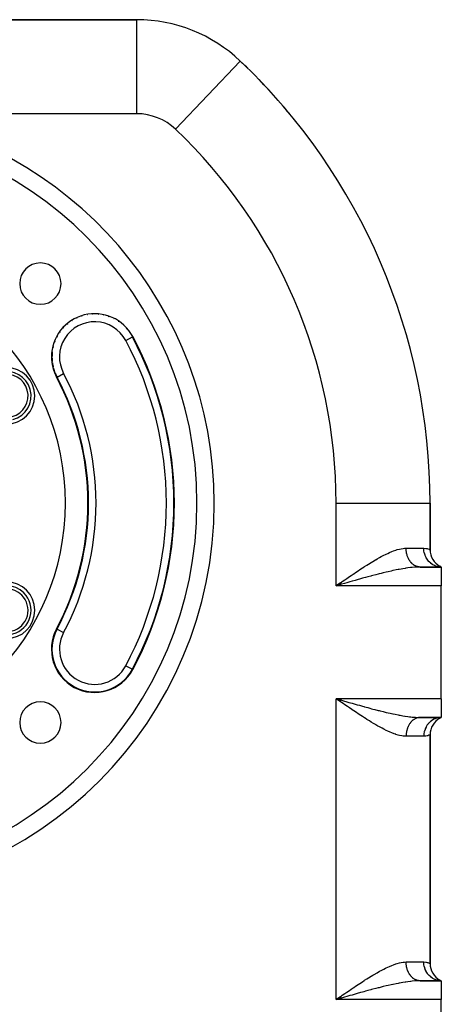
# Model space of a CAD drawing. Extents: x 24 to 1458, y -859 to 406.
# Drawn here: x 1346 to 1458, y -218 to 44 of the extents above; entities that cross this region are included whole.
import ezdxf

# ---------------------------------------------------------------- set-up
doc = ezdxf.new("R2010")
doc.units = 0
doc.linetypes.add('DASHED', pattern=[11.05, 8.7, -2.35])
doc.layers.get('0').update_dxf_attribs({"linetype": 'CONTINUOUS'})
doc.layers.add('NEVIDI', color=4, linetype='DASHED')

msp = doc.modelspace()

# ---------------------------------------------------------------- linework, layer by layer
at = {"color": 2}
for p, q in [((1376.974716, 44), (1209.025318, 44)), ((1209.025318, 44), (1376.974716, 44)), ((1404.492943, 33.001153), (1404.507404, 33.016393)), ((1417.87174, 18.660542), (1417.883361, 18.670143)), ((1417.883361, 18.670143), (1417.89305, 18.678149)), ((1375.801973, -40.310881), (1375.804132, -40.309728)), ((1355.763637, -51.004787), (1355.765797, -51.003635)), ((1454.979008, -84.5), (1455.000017, -84.5)), ((1455.000017, -96.917424), (1455.000017, -84.5)), ((1455.000017, -84.5), (1455.000017, -96.917424)), ((1452.124874, -101.501699), (1451.356715, -101.513878)), ((1452.360697, -101.5), (1458.000017, -101.5)), ((1458.000017, -101.5), (1452.360697, -101.5)), ((1457.562195, -101.477927), (1457.487911, -101.469785)), ((1458.000017, -101.5), (1457.500535, -101.401066)), ((1458.000017, -101.5), (1457.545437, -101.355953)), ((1458.000017, -101.5), (1457.562195, -101.477927)), ((1458.000017, -101.5), (1457.582354, -101.328981)), ((1458.000017, -101.5), (1457.606224, -101.31521)), ((1458.000017, -101.5), (1458.000017, -106.5)), ((1431.193374, -105.699056), (1430.000017, -106.5)), ((1431.239034, -105.778352), (1430.000017, -106.5)), ((1431.304364, -105.89157), (1430.000017, -106.5)), ((1431.32398, -105.92551), (1430.000017, -106.5)), ((1431.33052, -105.93682), (1430.000017, -106.5)), ((1431.337061, -105.948129), (1430.000017, -106.5)), ((1431.356687, -105.982043), (1430.000017, -106.5)), ((1431.363229, -105.993344), (1430.000017, -106.5)), ((1431.376316, -106.015939), (1430.000017, -106.5)), ((1431.38286, -106.027233), (1430.000017, -106.5)), ((1431.415581, -106.083667), (1430.000017, -106.5)), ((1430.853289, -106.253731), (1430.000017, -106.5)), ((1430.976123, -106.218296), (1430.853289, -106.253731)), ((1431.419629, -106.090422), (1430.976123, -106.218296)), ((1458.000017, -136.5), (1458.000017, -106.5)), ((1431.193374, -137.300944), (1430.000017, -136.5)), ((1431.199892, -137.289615), (1430.000017, -136.5)), ((1431.212934, -137.266958), (1430.000017, -136.5)), ((1431.219457, -137.255629), (1430.000017, -136.5)), ((1431.232507, -137.232974), (1430.000017, -136.5)), ((1431.265154, -137.176349), (1430.000017, -136.5)), ((1431.271686, -137.165026), (1430.000017, -136.5)), ((1431.27822, -137.153704), (1430.000017, -136.5)), ((1431.350144, -137.029259), (1430.000017, -136.5)), ((1430.711706, -136.992972), (1430.000017, -136.5)), ((1431.415581, -136.916333), (1430.56797, -136.663954)), ((1431.18294, -137.319094), (1430.711706, -136.992972)), ((1430.976479, -136.781826), (1431.420066, -136.909725)), ((1458.000017, -136.5), (1458.000017, -141.5)), ((1452.360697, -141.5), (1458.000017, -141.5)), ((1458.000017, -141.5), (1452.360697, -141.5)), ((1457.500535, -141.598934), (1458.000017, -141.5)), ((1457.545437, -141.644047), (1458.000017, -141.5)), ((1457.582354, -141.671019), (1458.000017, -141.5)), ((1457.606224, -141.68479), (1458.000017, -141.5)), ((1457.637359, -141.676013), (1458.000017, -141.5)), ((1455.000017, -206.917424), (1455.000017, -146.082576)), ((1455.000017, -146.082576), (1455.000017, -206.917424)), ((1452.124874, -211.501699), (1451.356715, -211.513878)), ((1452.360697, -211.5), (1458.000017, -211.5)), ((1458.000017, -211.5), (1452.360697, -211.5)), ((1457.562067, -211.477914), (1457.49101, -211.47015)), ((1458.000017, -211.5), (1457.500353, -211.401285)), ((1458.000017, -211.5), (1457.545314, -211.356056)), ((1458.000017, -211.5), (1457.562067, -211.477914)), ((1458.000017, -211.5), (1457.582293, -211.32902)), ((1458.000017, -211.5), (1457.606208, -211.315219)), ((1458.000017, -211.5), (1458.000017, -216.5)), ((1431.206413, -215.721714), (1430.000017, -216.5)), ((1431.252091, -215.801003), (1430.000017, -216.5)), ((1431.271686, -215.834974), (1430.000017, -216.5)), ((1431.317441, -215.914198), (1430.000017, -216.5)), ((1431.32398, -215.92551), (1430.000017, -216.5)), ((1431.356687, -215.982043), (1430.000017, -216.5)), ((1431.363229, -215.993344), (1430.000017, -216.5)), ((1431.38286, -216.027233), (1430.000017, -216.5)), ((1431.389404, -216.038525), (1430.000017, -216.5)), ((1430.853289, -216.253731), (1430.000017, -216.5)), ((1430.976123, -216.218296), (1430.853289, -216.253731)), ((1431.419629, -216.090422), (1430.976123, -216.218296)), ((1458.000017, -246.5), (1458.000017, -216.5))]:
    msp.add_line(p, q, dxfattribs=at)
for centre, radius, start, end in [((1376.974716, 4), 40, 46.502952, 90), ((1293.000017, -84.5), 162, 0, 46.502952), ((1293.000017, -84.5), 162, 45.518407, 46.270611), ((1293.000017, -84.5), 162, 41.361296, 44.012124), ((1293.000017, -84.5), 162, 39.561206, 40.512198), ((1293.000017, -84.5), 100, 0, 180), ((1293.000017, -84.5), 65, 0, 180), ((1351.336326, -26.163691), 5.5, 0, 180), ((1351.336326, -26.163691), 5.5, 180, 360), ((1365.783885, -45.657258), 11.5, 28.08761, 180), ((1365.783885, -45.657258), 11.357879, 121.767294, 122.604651), ((1365.783885, -45.657258), 11.357879, 114.407189, 115.180146), ((1365.783885, -45.657258), 11.357879, 107.048152, 107.755725), ((1365.783885, -45.657258), 11.357879, 99.687544, 100.331885), ((1365.783885, -45.657258), 11.357879, 92.327292, 92.907464), ((1365.783885, -45.657258), 11.357879, 84.967161, 85.482959), ((1365.783885, -45.657258), 11.357879, 77.60714, 78.058594), ((1365.783885, -45.657258), 11.357879, 70.248084, 70.634033), ((1365.783885, -45.657258), 11.357879, 62.888116, 63.209725), ((1365.783885, -45.657258), 11.357879, 55.527848, 55.785108), ((1365.783885, -45.657258), 11.357879, 143.847714, 144.877885), ((1365.783885, -45.657258), 11.357879, 136.487366, 137.453577), ((1365.783885, -45.657258), 11.357879, 129.127272, 130.029016), ((1365.783885, -45.657258), 11.357879, 48.167868, 48.360855), ((1365.783885, -45.657258), 11.357879, 40.807538, 40.936182), ((1365.783885, -45.657258), 11.357879, 158.567693, 159.726755), ((1365.783885, -45.657258), 11.357879, 151.207828, 152.302503), ((1365.783885, -45.657258), 11.357879, 33.447665, 33.511986), ((1293.000017, -84.5), 94, 0, 28.08761), ((1365.783885, -45.657258), 11.357879, 173.287513, 180), ((1365.783885, -45.657258), 11.357879, 165.927741, 167.151428), ((1365.783885, -45.657258), 11.5, 180, 208.08761), ((1365.783885, -45.657258), 11.357879, 180.648113, 186.022153), ((1342.363465, -56), 7.5, 0, 180), ((1342.363465, -56), 6.5, 285.066625, 105.066625), ((1365.783885, -45.657258), 11.357879, 188.008096, 194.043805), ((1365.783885, -45.657258), 11.357879, 195.367979, 202.065457), ((1365.783885, -45.657258), 11.357879, 202.727579, 208.08761), ((1293.000017, -84.5), 71, 0, 28.08761), ((1342.363465, -56), 7.5, 180, 360), ((1293.000017, -84.5), 100, 180, 360), ((1293.000017, -84.5), 65, 180, 360), ((1293.000017, -84.5), 71, 331.91239, 360), ((1293.000017, -84.5), 94, 331.91239, 360), ((1460.000017, -96.917424), 5, 180, 241.495813), ((1342.363465, -113), 7.5, 0, 180), ((1342.363465, -113), 6.5, 45.066625, 225.066625), ((1342.363465, -113), 6.5, 225.066625, 45.066625), ((1342.363465, -113), 7.5, 180, 360), ((1365.783885, -123.342742), 11.5, 151.91239, 331.91239), ((1351.336326, -142.836309), 5.5, 0, 180), ((1351.336326, -142.836309), 5.5, 180, 360), ((1460.000017, -146.082576), 5, 118.504631, 180), ((1460.000017, -206.917424), 5, 180, 241.494674)]:
    msp.add_arc(centre, radius, start, end, dxfattribs=at)
at = {"layer": 'NEVIDI', "color": 7, "linetype": 'CONTINUOUS'}
for p, q in [((1376.974716, 19), (1376.974716, 44)), ((1387.299474, 14.881148), (1404.492943, 33.001153)), ((1376.974716, 19), (1308.008852, 19)), ((1374.040749, -41.250797), (1375.801973, -40.310881)), ((1375.804132, -40.309728), (1375.929515, -40.242815)), ((1355.763637, -51.004787), (1355.638255, -51.071701)), ((1355.765797, -51.003635), (1357.52702, -50.063719)), ((1430.000017, -106.5), (1430.000017, -84.5)), ((1430.000017, -84.5), (1454.979008, -84.5)), ((1446.293244, -96.886573), (1446.898988, -96.724544)), ((1446.898988, -96.724544), (1447.289817, -96.639847)), ((1447.289817, -96.639847), (1447.87179, -96.547512)), ((1447.87179, -96.547512), (1448.168988, -96.51815)), ((1448.168988, -96.51815), (1448.247034, -96.512642)), ((1448.247034, -96.512642), (1448.633917, -96.5)), ((1448.633917, -96.5), (1453.33335, -96.5)), ((1448.634526, -96.590421), (1448.633917, -96.5)), ((1448.635186, -96.630489), (1448.634526, -96.590421)), ((1448.640956, -96.807159), (1448.635186, -96.630489)), ((1448.64291, -96.847152), (1448.640956, -96.807159)), ((1448.654386, -97.02332), (1448.64291, -96.847152)), ((1453.365008, -97.08126), (1453.33335, -96.5)), ((1453.33335, -96.5), (1453.387092, -96.500385)), ((1453.387092, -96.500385), (1453.913773, -96.548667)), ((1453.913773, -96.548667), (1453.982999, -96.561085)), ((1453.982999, -96.561085), (1454.207913, -96.611335)), ((1454.207913, -96.611335), (1454.390745, -96.663617)), ((1454.390745, -96.663617), (1454.442448, -96.680333)), ((1454.442448, -96.680333), (1454.732175, -96.790115)), ((1454.732175, -96.790115), (1454.766346, -96.804927)), ((1454.766346, -96.804927), (1454.801215, -96.820472)), ((1454.801215, -96.820472), (1454.936582, -96.884856)), ((1440.535043, -99.566732), (1440.899899, -99.357066)), ((1440.899899, -99.357066), (1441.574445, -98.979536)), ((1441.574445, -98.979536), (1442.016558, -98.739855)), ((1442.016558, -98.739855), (1442.679881, -98.393129)), ((1442.679881, -98.393129), (1443.113679, -98.175654)), ((1443.113679, -98.175654), (1443.304853, -98.082358)), ((1443.304853, -98.082358), (1443.766497, -97.863976)), ((1443.766497, -97.863976), (1444.193283, -97.671403)), ((1444.193283, -97.671403), (1444.834771, -97.400605)), ((1444.834771, -97.400605), (1445.255457, -97.236646)), ((1445.255457, -97.236646), (1445.863078, -97.021499)), ((1445.863078, -97.021499), (1445.884445, -97.01444)), ((1445.884445, -97.01444), (1446.293244, -96.886573)), ((1448.657631, -97.063162), (1448.654386, -97.02332)), ((1448.66745, -97.169234), (1448.657631, -97.063162)), ((1448.674797, -97.238553), (1448.66745, -97.169234)), ((1448.679337, -97.278241), (1448.674797, -97.238553)), ((1448.702146, -97.452369), (1448.679337, -97.278241)), ((1448.707952, -97.491673), (1448.702146, -97.452369)), ((1448.736367, -97.66431), (1448.707952, -97.491673)), ((1448.743438, -97.70324), (1448.736367, -97.66431)), ((1448.767447, -97.826425), (1448.743438, -97.70324)), ((1448.77743, -97.874176), (1448.767447, -97.826425)), ((1448.785755, -97.912664), (1448.77743, -97.874176)), ((1448.825237, -98.081437), (1448.785755, -97.912664)), ((1448.834802, -98.119418), (1448.825237, -98.081437)), ((1448.87965, -98.285544), (1448.834802, -98.119418)), ((1448.890488, -98.323123), (1448.87965, -98.285544)), ((1448.932108, -98.459746), (1448.890488, -98.323123)), ((1448.940649, -98.486427), (1448.932108, -98.459746)), ((1448.952694, -98.523347), (1448.940649, -98.486427)), ((1449.008143, -98.683734), (1448.952694, -98.523347)), ((1449.021314, -98.71976), (1449.008143, -98.683734)), ((1449.081912, -98.87681), (1449.021314, -98.71976)), ((1449.096218, -98.911996), (1449.081912, -98.87681)), ((1449.15848, -99.057821), (1449.096218, -98.911996)), ((1449.161824, -99.065342), (1449.15848, -99.057821)), ((1449.177236, -99.099622), (1449.161824, -99.065342)), ((1449.247757, -99.249053), (1449.177236, -99.099622)), ((1449.264284, -99.282446), (1449.247757, -99.249053)), ((1449.33957, -99.427632), (1449.264284, -99.282446)), ((1449.357161, -99.460032), (1449.33957, -99.427632)), ((1449.43702, -99.600613), (1449.357161, -99.460032)), ((1453.368656, -97.11374), (1453.365008, -97.08126)), ((1453.375354, -97.169233), (1453.368656, -97.11374)), ((1453.478786, -97.73848), (1453.375354, -97.169233)), ((1453.486435, -97.770098), (1453.478786, -97.73848)), ((1453.500575, -97.826431), (1453.486435, -97.770098)), ((1453.673281, -98.373355), (1453.500575, -97.826431)), ((1453.684863, -98.403776), (1453.673281, -98.373355)), ((1453.706749, -98.459753), (1453.684863, -98.403776)), ((1453.945174, -98.974949), (1453.706749, -98.459753)), ((1453.960399, -99.003371), (1453.945174, -98.974949)), ((1453.990271, -99.057915), (1453.960399, -99.003371)), ((1454.289525, -99.532333), (1453.990271, -99.057915)), ((1454.936582, -96.884856), (1454.952782, -96.892994)), ((1454.952782, -96.892994), (1455.000017, -96.917424)), ((1436.311688, -102.199246), (1437.01207, -101.741785)), ((1437.01207, -101.741785), (1437.462236, -101.451365)), ((1437.462236, -101.451365), (1437.597634, -101.364616)), ((1437.597634, -101.364616), (1438.16126, -101.006711)), ((1438.16126, -101.006711), (1438.613387, -100.723594)), ((1438.613387, -100.723594), (1439.307218, -100.296701)), ((1439.307218, -100.296701), (1439.762798, -100.021793)), ((1439.762798, -100.021793), (1440.449489, -99.616415)), ((1440.449489, -99.616415), (1440.535043, -99.566732)), ((1447.293331, -102.038412), (1446.827229, -102.123654)), ((1447.801659, -101.950311), (1447.293331, -102.038412)), ((1448.397958, -101.854098), (1447.801659, -101.950311)), ((1448.562596, -101.829005), (1448.397958, -101.854098)), ((1449.061001, -101.757255), (1448.562596, -101.829005)), ((1449.800082, -101.663707), (1449.061001, -101.757255)), ((1449.442575, -99.610018), (1449.43702, -99.600613)), ((1449.455708, -99.632071), (1449.442575, -99.610018)), ((1449.540071, -99.767924), (1449.455708, -99.632071)), ((1449.559684, -99.79815), (1449.540071, -99.767924)), ((1449.648359, -99.928965), (1449.559684, -99.79815)), ((1449.668931, -99.958022), (1449.648359, -99.928965)), ((1449.761773, -100.083583), (1449.668931, -99.958022)), ((1449.779098, -100.106054), (1449.761773, -100.083583)), ((1449.783228, -100.111368), (1449.779098, -100.106054)), ((1449.880034, -100.231402), (1449.783228, -100.111368)), ((1449.846142, -101.658433), (1449.800082, -101.663707)), ((1450.27865, -101.612393), (1449.846142, -101.658433)), ((1449.902409, -100.257962), (1449.880034, -100.231402)), ((1450.003004, -100.372249), (1449.902409, -100.257962)), ((1450.026216, -100.397481), (1450.003004, -100.372249)), ((1450.130439, -100.505835), (1450.026216, -100.397481)), ((1450.154479, -100.529725), (1450.130439, -100.505835)), ((1450.16208, -100.537196), (1450.154479, -100.529725)), ((1450.26204, -100.631846), (1450.16208, -100.537196)), ((1450.286805, -100.654294), (1450.26204, -100.631846)), ((1450.987549, -101.551868), (1450.27865, -101.612393)), ((1450.397575, -100.750067), (1450.286805, -100.654294)), ((1450.423024, -100.771038), (1450.397575, -100.750067)), ((1450.536781, -100.860275), (1450.423024, -100.771038)), ((1450.562919, -100.87977), (1450.536781, -100.860275)), ((1450.584628, -100.895685), (1450.562919, -100.87977)), ((1450.6795, -100.962335), (1450.584628, -100.895685)), ((1450.706195, -100.98026), (1450.6795, -100.962335)), ((1450.825312, -101.055949), (1450.706195, -100.98026)), ((1450.852579, -101.072313), (1450.825312, -101.055949)), ((1450.974117, -101.141047), (1450.852579, -101.072313)), ((1451.00189, -101.155809), (1450.974117, -101.141047)), ((1451.1677, -101.539772), (1450.987549, -101.551868)), ((1451.039138, -101.175069), (1451.00189, -101.155809)), ((1451.12536, -101.217319), (1451.039138, -101.175069)), ((1451.153741, -101.230525), (1451.12536, -101.217319)), ((1451.279016, -101.284761), (1451.153741, -101.230525)), ((1451.446245, -101.523958), (1451.1677, -101.539772)), ((1451.307821, -101.296312), (1451.279016, -101.284761)), ((1451.434822, -101.343239), (1451.307821, -101.296312)), ((1451.463815, -101.353049), (1451.434822, -101.343239)), ((1452.124874, -101.501699), (1451.446245, -101.523958)), ((1451.517431, -101.370321), (1451.463815, -101.353049)), ((1451.592245, -101.392552), (1451.517431, -101.370321)), ((1451.62153, -101.400667), (1451.592245, -101.392552)), ((1451.751201, -101.43268), (1451.62153, -101.400667)), ((1451.7807, -101.439078), (1451.751201, -101.43268)), ((1451.91117, -101.463493), (1451.7807, -101.439078)), ((1451.940883, -101.468175), (1451.91117, -101.463493)), ((1452.01095, -101.477933), (1451.940883, -101.468175)), ((1452.072091, -101.484985), (1452.01095, -101.477933)), ((1452.101855, -101.487926), (1452.072091, -101.484985)), ((1452.233533, -101.497088), (1452.101855, -101.487926)), ((1452.360697, -101.5), (1452.124874, -101.501699)), ((1452.263403, -101.498296), (1452.233533, -101.497088)), ((1452.360697, -101.5), (1452.263403, -101.498296)), ((1454.308231, -99.558428), (1454.289525, -99.532333)), ((1454.345945, -99.609982), (1454.308231, -99.558428)), ((1454.700184, -100.035533), (1454.345945, -99.609982)), ((1454.721887, -100.058634), (1454.700184, -100.035533)), ((1454.767359, -100.106066), (1454.721887, -100.058634)), ((1455.169838, -100.475525), (1454.767359, -100.106066)), ((1455.194226, -100.495323), (1455.169838, -100.475525)), ((1455.246894, -100.53717), (1455.194226, -100.495323)), ((1455.690062, -100.844474), (1455.246894, -100.53717)), ((1455.716694, -100.860605), (1455.690062, -100.844474)), ((1455.775957, -100.895623), (1455.716694, -100.860605)), ((1456.251551, -101.135789), (1455.775957, -100.895623)), ((1456.279947, -101.147967), (1456.251551, -101.135789)), ((1456.345204, -101.175081), (1456.279947, -101.147967)), ((1456.844102, -101.344177), (1456.345204, -101.175081)), ((1456.873778, -101.352197), (1456.844102, -101.344177)), ((1456.944101, -101.370321), (1456.873778, -101.352197)), ((1457.457508, -101.466081), (1456.944101, -101.370321)), ((1457.487911, -101.469785), (1457.457508, -101.466081)), ((1432.362893, -104.866621), (1432.830468, -104.54533)), ((1432.830468, -104.54533), (1433.535017, -104.06327)), ((1433.535017, -104.06327), (1434.000296, -103.746546)), ((1434.000296, -103.746546), (1434.539403, -103.381444)), ((1434.539403, -103.381444), (1434.699948, -103.273145)), ((1434.699948, -103.273145), (1435.15917, -102.964564)), ((1435.15917, -102.964564), (1435.858604, -102.49841)), ((1436.47755, -104.652507), (1435.640006, -104.886572)), ((1435.858604, -102.49841), (1436.311688, -102.199246)), ((1437.030585, -104.499257), (1436.47755, -104.652507)), ((1437.416518, -104.393001), (1437.030585, -104.499257)), ((1437.862742, -104.270912), (1437.416518, -104.393001)), ((1438.414508, -104.121166), (1437.862742, -104.270912)), ((1439.24348, -103.898981), (1438.414508, -104.121166)), ((1439.469477, -103.839041), (1439.24348, -103.898981)), ((1439.794066, -103.753462), (1439.469477, -103.839041)), ((1440.622377, -103.538), (1439.794066, -103.753462)), ((1441.170771, -103.397869), (1440.622377, -103.538)), ((1441.449829, -103.327398), (1441.170771, -103.397869)), ((1441.996205, -103.191169), (1441.449829, -103.327398)), ((1442.539108, -103.058264), (1441.996205, -103.191169)), ((1443.343899, -102.866213), (1442.539108, -103.058264)), ((1443.3548, -102.863655), (1443.343899, -102.866213)), ((1443.889591, -102.739706), (1443.3548, -102.863655)), ((1444.690951, -102.560002), (1443.889591, -102.739706)), ((1445.139631, -102.462856), (1444.690951, -102.560002)), ((1445.215893, -102.44661), (1445.139631, -102.462856)), ((1446.00302, -102.283765), (1445.215893, -102.44661)), ((1446.519601, -102.182075), (1446.00302, -102.283765)), ((1446.827229, -102.123654), (1446.519601, -102.182075)), ((1430.000017, -106.5), (1430.471187, -106.173592)), ((1458.000017, -106.5), (1430.000017, -106.5)), ((1430.471187, -106.173592), (1431.183009, -105.68086)), ((1431.183009, -105.68086), (1431.408907, -105.524671)), ((1431.408907, -105.524671), (1431.654119, -105.355263)), ((1432.271841, -105.845123), (1431.419629, -106.090422)), ((1431.654119, -105.355263), (1432.362893, -104.866621)), ((1432.835446, -105.683318), (1432.271841, -105.845123)), ((1433.153758, -105.592123), (1432.835446, -105.683318)), ((1433.683049, -105.440843), (1433.153758, -105.592123)), ((1434.241984, -105.281648), (1433.683049, -105.440843)), ((1435.083605, -105.043218), (1434.241984, -105.281648)), ((1435.306099, -104.980477), (1435.083605, -105.043218)), ((1435.640006, -104.886572), (1435.306099, -104.980477)), ((1355.763637, -117.995213), (1355.638255, -117.928299)), ((1355.763637, -117.995213), (1357.52702, -118.936281)), ((1374.040749, -127.749203), (1375.804132, -128.690272)), ((1375.804132, -128.690272), (1375.929515, -128.757185)), ((1458.000017, -136.5), (1430.000017, -136.5)), ((1430.000017, -216.5), (1430.000017, -136.5)), ((1430.000017, -136.5), (1430.56797, -136.663954)), ((1430.56797, -136.663954), (1430.976479, -136.781826)), ((1431.409065, -137.47544), (1431.18294, -137.319094)), ((1431.894012, -137.810308), (1431.409065, -137.47544)), ((1431.420066, -136.909725), (1431.985783, -137.072633)), ((1432.362898, -138.133378), (1431.894012, -137.810308)), ((1431.985783, -137.072633), (1432.834928, -137.316548)), ((1433.068838, -138.618066), (1432.362898, -138.133378)), ((1432.834928, -137.316548), (1433.153714, -137.407877)), ((1433.534967, -138.936696), (1433.068838, -138.618066)), ((1433.153714, -137.407877), (1433.397446, -137.477598)), ((1433.397446, -137.477598), (1434.24228, -137.718455)), ((1434.24228, -137.718455), (1434.801222, -137.876995)), ((1434.801222, -137.876995), (1435.306002, -138.019523)), ((1435.306002, -138.019523), (1435.640654, -138.113638)), ((1435.640654, -138.113638), (1436.196249, -138.269153)), ((1436.196249, -138.269153), (1437.030792, -138.50081)), ((1437.030792, -138.50081), (1437.41651, -138.606999)), ((1437.41651, -138.606999), (1437.582975, -138.652641)), ((1437.582975, -138.652641), (1438.414431, -138.878809)), ((1434.237231, -139.414178), (1433.534967, -138.936696)), ((1434.539403, -139.618556), (1434.237231, -139.414178)), ((1434.699961, -139.726865), (1434.539403, -139.618556)), ((1435.401232, -140.197322), (1434.699961, -139.726865)), ((1435.858615, -140.501602), (1435.401232, -140.197322)), ((1436.560122, -140.963751), (1435.858615, -140.501602)), ((1437.012067, -141.258204), (1436.560122, -140.963751)), ((1437.597642, -141.635382), (1437.012067, -141.258204)), ((1438.414431, -138.878809), (1438.964494, -139.026638)), ((1438.964494, -139.026638), (1439.469477, -139.160959)), ((1439.469477, -139.160959), (1439.794071, -139.246541)), ((1439.794071, -139.246541), (1440.342615, -139.389721)), ((1440.342615, -139.389721), (1441.170776, -139.602133)), ((1441.170776, -139.602133), (1441.449827, -139.672602)), ((1441.449827, -139.672602), (1441.717874, -139.739732)), ((1441.717874, -139.739732), (1442.539098, -139.941733)), ((1442.539098, -139.941733), (1443.079448, -140.07137)), ((1443.079448, -140.07137), (1443.343899, -140.133787)), ((1443.343899, -140.133787), (1443.889591, -140.260294)), ((1443.889591, -140.260294), (1444.419988, -140.38009)), ((1444.419988, -140.38009), (1445.139651, -140.537148)), ((1445.139651, -140.537148), (1445.215883, -140.553388)), ((1445.215883, -140.553388), (1445.738017, -140.662428)), ((1445.738017, -140.662428), (1446.519602, -140.817926)), ((1446.519602, -140.817926), (1446.827229, -140.876346)), ((1446.827229, -140.876346), (1447.032177, -140.914328)), ((1447.032177, -140.914328), (1447.801655, -141.049688)), ((1447.801655, -141.049688), (1448.307789, -141.13188)), ((1448.307789, -141.13188), (1448.397958, -141.145902)), ((1448.397958, -141.145902), (1449.060998, -141.242745)), ((1449.060998, -141.242745), (1449.552011, -141.306727)), ((1449.552011, -141.306727), (1449.846142, -141.341567)), ((1449.846142, -141.341567), (1450.278653, -141.387608)), ((1437.711542, -141.708133), (1437.597642, -141.635382)), ((1438.161263, -141.993294), (1437.711542, -141.708133)), ((1438.85443, -142.425799), (1438.161263, -141.993294)), ((1439.307237, -142.70332), (1438.85443, -142.425799)), ((1439.995947, -143.117111), (1439.307237, -142.70332)), ((1440.449524, -143.383606), (1439.995947, -143.117111)), ((1440.535044, -143.433269), (1440.449524, -143.383606)), ((1441.129037, -143.7727), (1440.535044, -143.433269)), ((1441.574442, -144.020462), (1441.129037, -143.7727)), ((1449.15848, -143.942179), (1449.110747, -144.052944)), ((1449.177236, -143.900378), (1449.15848, -143.942179)), ((1449.192872, -143.866221), (1449.177236, -143.900378)), ((1449.264284, -143.717554), (1449.192872, -143.866221)), ((1449.28101, -143.684339), (1449.264284, -143.717554)), ((1449.357161, -143.539968), (1449.28101, -143.684339)), ((1449.374952, -143.507745), (1449.357161, -143.539968)), ((1449.442575, -143.389982), (1449.374952, -143.507745)), ((1449.455708, -143.367929), (1449.442575, -143.389982)), ((1449.474512, -143.336791), (1449.455708, -143.367929)), ((1449.559684, -143.20185), (1449.474512, -143.336791)), ((1449.579477, -143.171836), (1449.559684, -143.20185)), ((1449.668931, -143.041978), (1449.579477, -143.171836)), ((1449.689676, -143.013144), (1449.668931, -143.041978)), ((1449.779098, -142.893946), (1449.689676, -143.013144)), ((1449.783228, -142.888632), (1449.779098, -142.893946)), ((1449.804889, -142.861027), (1449.783228, -142.888632)), ((1449.902409, -142.742038), (1449.804889, -142.861027)), ((1449.924942, -142.71572), (1449.902409, -142.742038)), ((1450.026217, -142.602518), (1449.924942, -142.71572)), ((1450.04957, -142.577546), (1450.026217, -142.602518)), ((1450.154479, -142.470275), (1450.04957, -142.577546)), ((1450.16208, -142.462804), (1450.154479, -142.470275)), ((1450.178553, -142.446748), (1450.16208, -142.462804)), ((1450.286806, -142.345706), (1450.178553, -142.446748)), ((1450.278653, -141.387608), (1450.748726, -141.429966)), ((1450.311687, -142.323541), (1450.286806, -142.345706)), ((1450.423025, -142.228962), (1450.311687, -142.323541)), ((1450.448635, -142.208236), (1450.423025, -142.228962)), ((1450.562919, -142.120229), (1450.448635, -142.208236)), ((1450.584629, -142.104315), (1450.562919, -142.120229)), ((1450.589223, -142.100979), (1450.584629, -142.104315)), ((1450.706196, -142.01974), (1450.589223, -142.100979)), ((1450.733046, -142.002072), (1450.706196, -142.01974)), ((1450.85258, -141.927687), (1450.733046, -142.002072)), ((1450.748726, -141.429966), (1451.1677, -141.460228)), ((1450.880086, -141.911534), (1450.85258, -141.927687)), ((1451.001891, -141.84419), (1450.880086, -141.911534)), ((1451.029725, -141.82974), (1451.001891, -141.84419)), ((1451.039139, -141.824931), (1451.029725, -141.82974)), ((1451.153741, -141.769475), (1451.039139, -141.824931)), ((1451.182046, -141.756646), (1451.153741, -141.769475)), ((1451.1677, -141.460228), (1451.446247, -141.476043)), ((1451.307821, -141.703687), (1451.182046, -141.756646)), ((1451.336475, -141.692532), (1451.307821, -141.703687)), ((1451.463816, -141.646951), (1451.336475, -141.692532)), ((1451.446247, -141.476043), (1451.897058, -141.493577)), ((1451.492872, -141.637451), (1451.463816, -141.646951)), ((1451.517431, -141.629679), (1451.492872, -141.637451)), ((1451.621531, -141.599333), (1451.517431, -141.629679)), ((1451.650843, -141.591539), (1451.621531, -141.599333)), ((1451.780701, -141.560922), (1451.650843, -141.591539)), ((1451.810246, -141.55484), (1451.780701, -141.560922)), ((1451.940883, -141.531825), (1451.810246, -141.55484)), ((1451.897058, -141.493577), (1452.360697, -141.5)), ((1451.970603, -141.527467), (1451.940883, -141.531825)), ((1452.01095, -141.522067), (1451.970603, -141.527467)), ((1452.101855, -141.512074), (1452.01095, -141.522067)), ((1452.131675, -141.50945), (1452.101855, -141.512074)), ((1452.263403, -141.501704), (1452.131675, -141.50945)), ((1452.293278, -141.500818), (1452.263403, -141.501704)), ((1452.360697, -141.5), (1452.293278, -141.500818)), ((1453.990311, -143.942015), (1453.945175, -144.02505)), ((1454.271048, -143.493797), (1453.990311, -143.942015)), ((1454.289527, -143.467667), (1454.271048, -143.493797)), ((1454.34596, -143.389999), (1454.289527, -143.467667)), ((1454.678625, -142.98772), (1454.34596, -143.389999)), ((1454.700185, -142.964467), (1454.678625, -142.98772)), ((1454.767347, -142.893948), (1454.700185, -142.964467)), ((1455.145483, -142.544518), (1454.767347, -142.893948)), ((1455.169838, -142.524476), (1455.145483, -142.544518)), ((1455.246885, -142.462837), (1455.169838, -142.524476)), ((1455.663535, -142.17184), (1455.246885, -142.462837)), ((1455.690062, -142.155527), (1455.663535, -142.17184)), ((1455.776112, -142.104289), (1455.690062, -142.155527)), ((1456.223157, -141.876622), (1455.776112, -142.104289)), ((1456.25155, -141.864213), (1456.223157, -141.876622)), ((1456.345186, -141.824928), (1456.25155, -141.864213)), ((1456.814591, -141.66402), (1456.345186, -141.824928)), ((1456.844101, -141.655825), (1456.814591, -141.66402)), ((1456.944067, -141.629689), (1456.844101, -141.655825)), ((1457.427192, -141.537828), (1456.944067, -141.629689)), ((1457.457507, -141.53392), (1457.427192, -141.537828)), ((1457.56217, -141.522076), (1457.457507, -141.53392)), ((1458.000015, -141.5), (1457.56217, -141.522076)), ((1442.242911, -144.38028), (1441.574442, -144.020462)), ((1442.679882, -144.606872), (1442.242911, -144.38028)), ((1443.304879, -144.917652), (1442.679882, -144.606872)), ((1443.337129, -144.93323), (1443.304879, -144.917652)), ((1443.766497, -145.136026), (1443.337129, -144.93323)), ((1444.411331, -145.423273), (1443.766497, -145.136026)), ((1444.834774, -145.599395), (1444.411331, -145.423273)), ((1445.469482, -145.842204), (1444.834774, -145.599395)), ((1445.863091, -145.978505), (1445.469482, -145.842204)), ((1445.884525, -145.985587), (1445.863091, -145.978505)), ((1446.50006, -146.172636), (1445.884525, -145.985587)), ((1446.899077, -146.275475), (1446.50006, -146.172636)), ((1447.490853, -146.396907), (1446.899077, -146.275475)), ((1447.87179, -146.452491), (1447.490853, -146.396907)), ((1448.168992, -146.481841), (1447.87179, -146.452491)), ((1448.437578, -146.496709), (1448.168992, -146.481841)), ((1448.633917, -146.5), (1448.437578, -146.496709)), ((1448.635186, -146.369511), (1448.633917, -146.5)), ((1453.33335, -146.5), (1448.633917, -146.5)), ((1448.636086, -146.329451), (1448.635186, -146.369511)), ((1448.64291, -146.152848), (1448.636086, -146.329451)), ((1448.645104, -146.112877), (1448.64291, -146.152848)), ((1448.657631, -145.936838), (1448.645104, -146.112877)), ((1448.661123, -145.896939), (1448.657631, -145.936838)), ((1448.66745, -145.830766), (1448.661123, -145.896939)), ((1448.679337, -145.721759), (1448.66745, -145.830766)), ((1448.684104, -145.682203), (1448.679337, -145.721759)), ((1448.707952, -145.508327), (1448.684104, -145.682203)), ((1448.713992, -145.469086), (1448.707952, -145.508327)), ((1448.743438, -145.29676), (1448.713992, -145.469086)), ((1448.750754, -145.257837), (1448.743438, -145.29676)), ((1448.767447, -145.173575), (1448.750754, -145.257837)), ((1448.785755, -145.087336), (1448.767447, -145.173575)), ((1448.794312, -145.048925), (1448.785755, -145.087336)), ((1448.834802, -144.880582), (1448.794312, -145.048925)), ((1448.844593, -144.842705), (1448.834802, -144.880582)), ((1448.890489, -144.676877), (1448.844593, -144.842705)), ((1448.901482, -144.639652), (1448.890489, -144.676877)), ((1448.932108, -144.540254), (1448.901482, -144.639652)), ((1448.952694, -144.476653), (1448.932108, -144.540254)), ((1448.964893, -144.440066), (1448.952694, -144.476653)), ((1449.021314, -144.28024), (1448.964893, -144.440066)), ((1449.034684, -144.244397), (1449.021314, -144.28024)), ((1449.096218, -144.088004), (1449.034684, -144.244397)), ((1449.110747, -144.052944), (1449.096218, -144.088004)), ((1453.361551, -145.951316), (1453.333351, -146.5)), ((1453.842287, -146.462657), (1453.333351, -146.5)), ((1453.365008, -145.918741), (1453.361551, -145.951316)), ((1453.375354, -145.830769), (1453.365008, -145.918741)), ((1453.4713, -145.293316), (1453.375354, -145.830769)), ((1453.478786, -145.26152), (1453.4713, -145.293316)), ((1453.500574, -145.17357), (1453.478786, -145.26152)), ((1453.661915, -144.657069), (1453.500574, -145.17357)), ((1453.673281, -144.626645), (1453.661915, -144.657069)), ((1453.706748, -144.540248), (1453.673281, -144.626645)), ((1453.93012, -144.053584), (1453.706748, -144.540248)), ((1453.913802, -146.451328), (1453.842287, -146.462657)), ((1454.207924, -146.388662), (1453.913802, -146.451328)), ((1453.945175, -144.02505), (1453.93012, -144.053584)), ((1454.336754, -146.352919), (1454.207924, -146.388662)), ((1454.390731, -146.336384), (1454.336754, -146.352919)), ((1454.695729, -146.22523), (1454.390731, -146.336384)), ((1454.732178, -146.209884), (1454.695729, -146.22523)), ((1454.801215, -146.179528), (1454.732178, -146.209884)), ((1454.918053, -146.124332), (1454.801215, -146.179528)), ((1454.936575, -146.115148), (1454.918053, -146.124332)), ((1454.999621, -146.082813), (1454.936575, -146.115148)), ((1455.000017, -146.082576), (1454.999621, -146.082813)), ((1446.293187, -206.88659), (1446.899077, -206.724525)), ((1446.899077, -206.724525), (1447.29023, -206.639766)), ((1447.29023, -206.639766), (1447.87179, -206.547509)), ((1447.87179, -206.547509), (1448.168992, -206.518159)), ((1448.168992, -206.518159), (1448.247085, -206.51265)), ((1448.247085, -206.51265), (1448.633917, -206.5)), ((1448.633917, -206.5), (1453.33335, -206.5)), ((1448.634528, -206.590421), (1448.633917, -206.5)), ((1448.635189, -206.630488), (1448.634528, -206.590421)), ((1448.640966, -206.807158), (1448.635189, -206.630488)), ((1453.365011, -207.081287), (1453.33335, -206.5)), ((1453.33335, -206.5), (1453.384003, -206.50034)), ((1453.384003, -206.50034), (1453.911651, -206.548309)), ((1453.911651, -206.548309), (1453.981018, -206.56071)), ((1453.981018, -206.56071), (1454.207912, -206.611335)), ((1454.207912, -206.611335), (1454.389552, -206.663241)), ((1454.389552, -206.663241), (1454.441331, -206.679963)), ((1454.441331, -206.679963), (1454.731628, -206.789881)), ((1440.535044, -209.566731), (1440.900509, -209.356718)), ((1440.900509, -209.356718), (1441.574446, -208.979536)), ((1441.574446, -208.979536), (1442.01706, -208.739585)), ((1442.01706, -208.739585), (1442.679883, -208.393128)), ((1442.679883, -208.393128), (1443.114074, -208.175462)), ((1443.114074, -208.175462), (1443.304879, -208.082348)), ((1443.304879, -208.082348), (1443.766497, -207.863974)), ((1443.766497, -207.863974), (1444.193829, -207.67116)), ((1444.193829, -207.67116), (1444.834774, -207.400605)), ((1444.834774, -207.400605), (1445.255953, -207.236459)), ((1445.255953, -207.236459), (1445.863091, -207.021495)), ((1445.863091, -207.021495), (1445.884525, -207.014413)), ((1445.884525, -207.014413), (1446.293187, -206.88659)), ((1448.642922, -206.847151), (1448.640966, -206.807158)), ((1448.6544, -207.023319), (1448.642922, -206.847151)), ((1448.657645, -207.063161), (1448.6544, -207.023319)), ((1448.66746, -207.169223), (1448.657645, -207.063161)), ((1448.674797, -207.238484), (1448.66746, -207.169223)), ((1448.679327, -207.278112), (1448.674797, -207.238484)), ((1448.702133, -207.452284), (1448.679327, -207.278112)), ((1448.70794, -207.491598), (1448.702133, -207.452284)), ((1448.736366, -207.664276), (1448.70794, -207.491598)), ((1448.743441, -207.703215), (1448.736366, -207.664276)), ((1448.767466, -207.826452), (1448.743441, -207.703215)), ((1448.777441, -207.874159), (1448.767466, -207.826452)), ((1448.785758, -207.912612), (1448.777441, -207.874159)), ((1448.825241, -208.081401), (1448.785758, -207.912612)), ((1448.834805, -208.119386), (1448.825241, -208.081401)), ((1448.879704, -208.285721), (1448.834805, -208.119386)), ((1448.890488, -208.323113), (1448.879704, -208.285721)), ((1448.932122, -208.459786), (1448.890488, -208.323113)), ((1448.94066, -208.486456), (1448.932122, -208.459786)), ((1448.952702, -208.523361), (1448.94066, -208.486456)), ((1449.00809, -208.683553), (1448.952702, -208.523361)), ((1449.021328, -208.719761), (1449.00809, -208.683553)), ((1449.08191, -208.876763), (1449.021328, -208.719761)), ((1449.096232, -208.911988), (1449.08191, -208.876763)), ((1449.15848, -209.057797), (1449.096232, -208.911988)), ((1449.161821, -209.065313), (1449.15848, -209.057797)), ((1449.177271, -209.099682), (1449.161821, -209.065313)), ((1449.247778, -209.249093), (1449.177271, -209.099682)), ((1449.264303, -209.282482), (1449.247778, -209.249093)), ((1449.339583, -209.427642), (1449.264303, -209.282482)), ((1453.369031, -207.116974), (1453.365011, -207.081287)), ((1453.375355, -207.169235), (1453.369031, -207.116974)), ((1453.478738, -207.738282), (1453.375355, -207.169235)), ((1453.487208, -207.773245), (1453.478738, -207.738282)), ((1453.500575, -207.826431), (1453.487208, -207.773245)), ((1453.673281, -208.373355), (1453.500575, -207.826431)), ((1453.685991, -208.40671), (1453.673281, -208.373355)), ((1453.706749, -208.459754), (1453.685991, -208.40671)), ((1453.945179, -208.974959), (1453.706749, -208.459754)), ((1453.961979, -209.006296), (1453.945179, -208.974959)), ((1453.99022, -209.057822), (1453.961979, -209.006296)), ((1454.289528, -209.532337), (1453.99022, -209.057822)), ((1454.731628, -206.789881), (1454.765844, -206.804707)), ((1454.765844, -206.804707), (1454.801215, -206.820472)), ((1454.801215, -206.820472), (1454.93645, -206.88479)), ((1454.93645, -206.88479), (1454.952678, -206.892941)), ((1454.952678, -206.892941), (1455.000017, -206.917424)), ((1436.31254, -212.198684), (1437.012071, -211.741794)), ((1437.012071, -211.741794), (1437.462144, -211.451433)), ((1437.462144, -211.451433), (1437.597642, -211.364618)), ((1437.597642, -211.364618), (1438.161262, -211.006707)), ((1438.161262, -211.006707), (1438.614374, -210.722973)), ((1438.614374, -210.722973), (1439.307233, -210.296682)), ((1439.307233, -210.296682), (1439.763451, -210.021399)), ((1439.763451, -210.021399), (1440.449525, -209.616394)), ((1440.449525, -209.616394), (1440.535044, -209.566731)), ((1447.801659, -211.950311), (1447.293331, -212.038412)), ((1448.397958, -211.854098), (1447.801659, -211.950311)), ((1448.562596, -211.829005), (1448.397958, -211.854098)), ((1449.061001, -211.757255), (1448.562596, -211.829005)), ((1449.800082, -211.663707), (1449.061001, -211.757255)), ((1449.357173, -209.460036), (1449.339583, -209.427642)), ((1449.437083, -209.60069), (1449.357173, -209.460036)), ((1449.442531, -209.609913), (1449.437083, -209.60069)), ((1449.455696, -209.632019), (1449.442531, -209.609913)), ((1449.540064, -209.767886), (1449.455696, -209.632019)), ((1449.559678, -209.798116), (1449.540064, -209.767886)), ((1449.648354, -209.92895), (1449.559678, -209.798116)), ((1449.668927, -209.958011), (1449.648354, -209.92895)), ((1449.761754, -210.083556), (1449.668927, -209.958011)), ((1449.779071, -210.106015), (1449.761754, -210.083556)), ((1449.783249, -210.111389), (1449.779071, -210.106015)), ((1449.880053, -210.231407), (1449.783249, -210.111389)), ((1449.846142, -211.658433), (1449.800082, -211.663707)), ((1450.27865, -211.612393), (1449.846142, -211.658433)), ((1449.902427, -210.257963), (1449.880053, -210.231407)), ((1450.003018, -210.372239), (1449.902427, -210.257963)), ((1450.026228, -210.39747), (1450.003018, -210.372239)), ((1450.130403, -210.505784), (1450.026228, -210.39747)), ((1450.154416, -210.529652), (1450.130403, -210.505784)), ((1450.162087, -210.537192), (1450.154416, -210.529652)), ((1450.262004, -210.631813), (1450.162087, -210.537192)), ((1450.286757, -210.65425), (1450.262004, -210.631813)), ((1450.987549, -211.551868), (1450.27865, -211.612393)), ((1450.397552, -210.750041), (1450.286757, -210.65425)), ((1450.423008, -210.771015), (1450.397552, -210.750041)), ((1450.536775, -210.86025), (1450.423008, -210.771015)), ((1450.562907, -210.879741), (1450.536775, -210.86025)), ((1450.584668, -210.895692), (1450.562907, -210.879741)), ((1450.67947, -210.962297), (1450.584668, -210.895692)), ((1450.706184, -210.980235), (1450.67947, -210.962297)), ((1450.825304, -211.055938), (1450.706184, -210.980235)), ((1450.852572, -211.072305), (1450.825304, -211.055938)), ((1450.974079, -211.141026), (1450.852572, -211.072305)), ((1451.001828, -211.155774), (1450.974079, -211.141026)), ((1451.1677, -211.539772), (1450.987549, -211.551868)), ((1451.039193, -211.175092), (1451.001828, -211.155774)), ((1451.125442, -211.217345), (1451.039193, -211.175092)), ((1451.153677, -211.23048), (1451.125442, -211.217345)), ((1451.279164, -211.284802), (1451.153677, -211.23048)), ((1451.446245, -211.523958), (1451.1677, -211.539772)), ((1451.307797, -211.296284), (1451.279164, -211.284802)), ((1451.434751, -211.343202), (1451.307797, -211.296284)), ((1451.463872, -211.353058), (1451.434751, -211.343202)), ((1452.124874, -211.501699), (1451.446245, -211.523958)), ((1451.517457, -211.370324), (1451.463872, -211.353058)), ((1451.592163, -211.392529), (1451.517457, -211.370324)), ((1451.621601, -211.400687), (1451.592163, -211.392529)), ((1451.75105, -211.432641), (1451.621601, -211.400687)), ((1451.780725, -211.439075), (1451.75105, -211.432641)), ((1451.9112, -211.463481), (1451.780725, -211.439075)), ((1451.940939, -211.468165), (1451.9112, -211.463481)), ((1452.010938, -211.477913), (1451.940939, -211.468165)), ((1452.07215, -211.484974), (1452.010938, -211.477913)), ((1452.101943, -211.487918), (1452.07215, -211.484974)), ((1452.233573, -211.497084), (1452.101943, -211.487918)), ((1452.360697, -211.5), (1452.124874, -211.501699)), ((1452.263432, -211.498293), (1452.233573, -211.497084)), ((1452.360692, -211.5), (1452.263432, -211.498293)), ((1454.310009, -209.56089), (1454.289528, -209.532337)), ((1454.345873, -209.609885), (1454.310009, -209.56089)), ((1454.700184, -210.035533), (1454.345873, -209.609885)), ((1454.723961, -210.060826), (1454.700184, -210.035533)), ((1454.767282, -210.105987), (1454.723961, -210.060826)), ((1455.169834, -210.475522), (1454.767282, -210.105987)), ((1455.19654, -210.497188), (1455.169834, -210.475522)), ((1455.246962, -210.537224), (1455.19654, -210.497188)), ((1455.690054, -210.844469), (1455.246962, -210.537224)), ((1455.719227, -210.862126), (1455.690054, -210.844469)), ((1455.776037, -210.895669), (1455.719227, -210.862126)), ((1456.251551, -211.135789), (1455.776037, -210.895669)), ((1456.282655, -211.149116), (1456.251551, -211.135789)), ((1456.345106, -211.17504), (1456.282655, -211.149116)), ((1456.844287, -211.344227), (1456.345106, -211.17504)), ((1456.876766, -211.352992), (1456.844287, -211.344227)), ((1456.94414, -211.37033), (1456.876766, -211.352992)), ((1457.457482, -211.466078), (1456.94414, -211.37033)), ((1457.49101, -211.47015), (1457.457482, -211.466078)), ((1432.362828, -214.866665), (1432.830582, -214.545251)), ((1432.830582, -214.545251), (1433.534972, -214.063302)), ((1433.534972, -214.063302), (1433.999204, -213.747287)), ((1433.999204, -213.747287), (1434.539403, -213.381442)), ((1434.539403, -213.381442), (1434.699952, -213.27314)), ((1434.699952, -213.27314), (1435.159318, -212.964462)), ((1435.159318, -212.964462), (1435.858603, -212.498405)), ((1435.858603, -212.498405), (1436.31254, -212.198684)), ((1437.030585, -214.499257), (1436.47755, -214.652507)), ((1437.416518, -214.393001), (1437.030585, -214.499257)), ((1437.862742, -214.270912), (1437.416518, -214.393001)), ((1438.414508, -214.121166), (1437.862742, -214.270912)), ((1439.24348, -213.898981), (1438.414508, -214.121166)), ((1439.469477, -213.839041), (1439.24348, -213.898981)), ((1439.794066, -213.753462), (1439.469477, -213.839041)), ((1440.622377, -213.538), (1439.794066, -213.753462)), ((1441.170771, -213.397869), (1440.622377, -213.538)), ((1441.449829, -213.327398), (1441.170771, -213.397869)), ((1441.996205, -213.191169), (1441.449829, -213.327398)), ((1442.539108, -213.058264), (1441.996205, -213.191169)), ((1443.343899, -212.866213), (1442.539108, -213.058264)), ((1443.3548, -212.863655), (1443.343899, -212.866213)), ((1443.889591, -212.739706), (1443.3548, -212.863655)), ((1444.690951, -212.560002), (1443.889591, -212.739706)), ((1445.139631, -212.462856), (1444.690951, -212.560002)), ((1445.215893, -212.44661), (1445.139631, -212.462856)), ((1446.00302, -212.283765), (1445.215893, -212.44661)), ((1446.519601, -212.182075), (1446.00302, -212.283765)), ((1446.827229, -212.123654), (1446.519601, -212.182075)), ((1447.293331, -212.038412), (1446.827229, -212.123654)), ((1430.000017, -216.5), (1430.471203, -216.173581)), ((1458.000017, -216.5), (1430.000017, -216.5)), ((1430.471203, -216.173581), (1431.182981, -215.68088)), ((1431.182981, -215.68088), (1431.409083, -215.524549)), ((1431.409083, -215.524549), (1431.653371, -215.35578)), ((1432.271841, -215.845123), (1431.419629, -216.090422)), ((1431.653371, -215.35578), (1432.362828, -214.866665)), ((1432.835446, -215.683318), (1432.271841, -215.845123)), ((1433.153758, -215.592123), (1432.835446, -215.683318)), ((1433.683049, -215.440843), (1433.153758, -215.592123)), ((1434.241984, -215.281648), (1433.683049, -215.440843)), ((1435.083605, -215.043218), (1434.241984, -215.281648)), ((1435.306099, -214.980477), (1435.083605, -215.043218)), ((1435.640006, -214.886572), (1435.306099, -214.980477)), ((1436.47755, -214.652507), (1435.640006, -214.886572))]:
    msp.add_line(p, q, dxfattribs=at)
for centre, radius, start, end in [((1293.000017, -84.5), 104.582576, 0, 81.748889), ((1376.974716, 4), 15, 46.502952, 90), ((1293.000017, -84.5), 137, 0, 46.502952), ((1365.783885, -45.657258), 9.359098, 28.08761, 208.08761), ((1293.000017, -84.5), 91.859098, 0, 28.08761), ((1293.000017, -84.5), 93.857879, 0, 28.08761), ((1342.363465, -56), 5.7, 285.066625, 105.066625), ((1293.000017, -84.5), 71.142121, 0, 28.08761), ((1293.000017, -84.5), 73.140902, 0, 28.08761), ((1293.000017, -84.5), 104.582576, 180, 360), ((1293.000017, -84.5), 71.142121, 331.91239, 360), ((1293.000017, -84.5), 73.140902, 331.91239, 360), ((1293.000017, -84.5), 91.859098, 331.91239, 360), ((1293.000017, -84.5), 93.857879, 331.91239, 360), ((1342.363465, -113), 5.7, 45.066625, 225.066625), ((1342.363465, -113), 5.7, 225.066625, 45.066625), ((1365.783885, -123.342742), 11.357879, 151.91239, 331.91239), ((1365.783885, -123.342742), 9.359098, 151.91239, 331.91239)]:
    msp.add_arc(centre, radius, start, end, dxfattribs=at)

doc.saveas('drawing.dxf')
